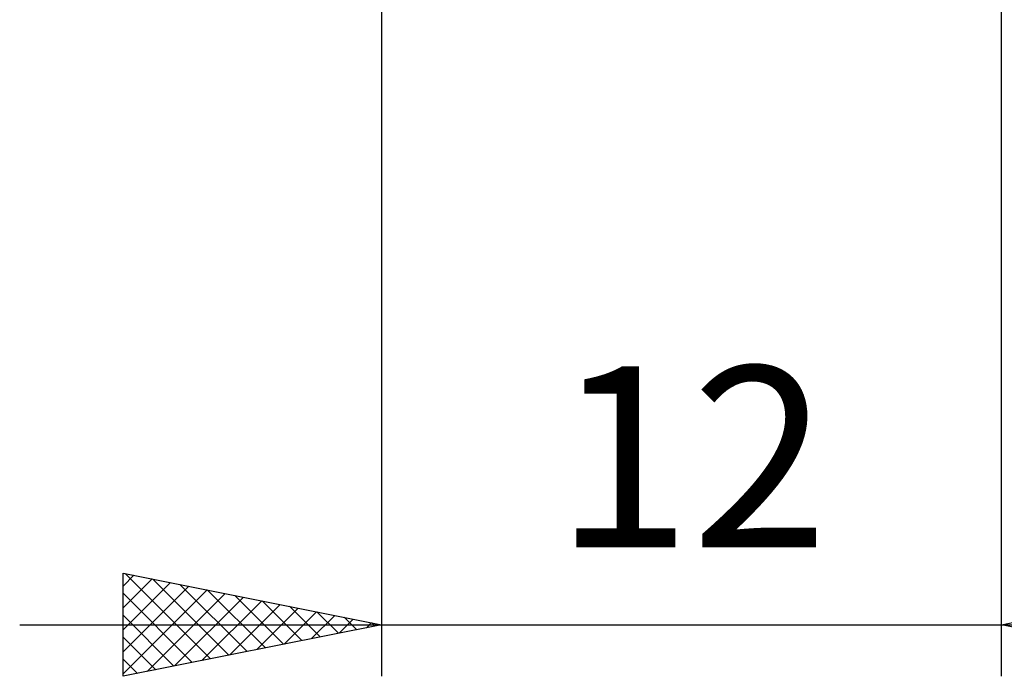
# Model space of a CAD drawing. Units: millimetres. Extents: x -27 to 125, y -33 to 42.
# Drawn here: x 71 to 90, y -18 to -5 of the extents above; entities that cross this region are included whole.
import ezdxf
from ezdxf.enums import TextEntityAlignment as Align

# ---------------------------------------------------------------- set-up
doc = ezdxf.new("R2010")
doc.units = ezdxf.units.MM
doc.header["$LTSCALE"] = 4.4
doc.layers.add('2', color=7, linetype='CONTINUOUS')
doc.styles.get("Standard").update_dxf_attribs({"font": 'Monospac821 BT'})

msp = doc.modelspace()

# ---------------------------------------------------------------- linework, layer by layer
at = {"layer": '2', "color": 7, "linetype": 'CONTINUOUS', "lineweight": 25}
for p, q in [((78, -0.41), (78, -18)), ((90, -18), (90, -0.41)), ((73, -18), (73, -16)), ((73, -16), (78, -17)), ((90, -17), (95, -16)), ((73, -16.252), (73.21, -16.042)), ((73, -16.677), (73.564, -16.113)), ((73, -17.101), (73.917, -16.183)), ((73.039, -16.008), (74.693, -17.661)), ((73.57, -16.114), (75.047, -17.591)), ((73, -17.525), (74.271, -16.254)), ((73, -17.95), (74.625, -16.325)), ((74.1, -16.22), (75.4, -17.52)), ((74.63, -16.326), (75.754, -17.449)), ((73, -16.393), (74.339, -17.732)), ((73.467, -17.907), (74.978, -16.396)), ((73.998, -17.8), (75.332, -16.466)), ((74.528, -17.694), (75.685, -16.537)), ((75.161, -16.432), (76.107, -17.379)), ((75.691, -16.538), (76.461, -17.308)), ((75.058, -17.588), (76.039, -16.608)), ((75.589, -17.482), (76.392, -16.678)), ((76.119, -17.376), (76.746, -16.749)), ((76.221, -16.644), (76.814, -17.237)), ((76.752, -16.75), (77.168, -17.166)), ((73, -16.817), (73.986, -17.803)), ((76.649, -17.27), (77.099, -16.82)), ((77.18, -17.164), (77.453, -16.891)), ((77.282, -16.856), (77.521, -17.096)), ((71, -17), (97, -17)), ((78, -17), (73, -18)), ((77.71, -17.058), (77.807, -16.961)), ((77.812, -16.962), (77.875, -17.025)), ((95, -18), (90, -17)), ((73, -17.241), (73.632, -17.874)), ((73, -17.665), (73.279, -17.944))]:
    msp.add_line(p, q, dxfattribs=at)

# ---------------------------------------------------------------- texts
msp.add_text('12', height=3.5, dxfattribs=at).set_placement((84, -15.5), align=Align.CENTER)

doc.saveas('drawing.dxf')
